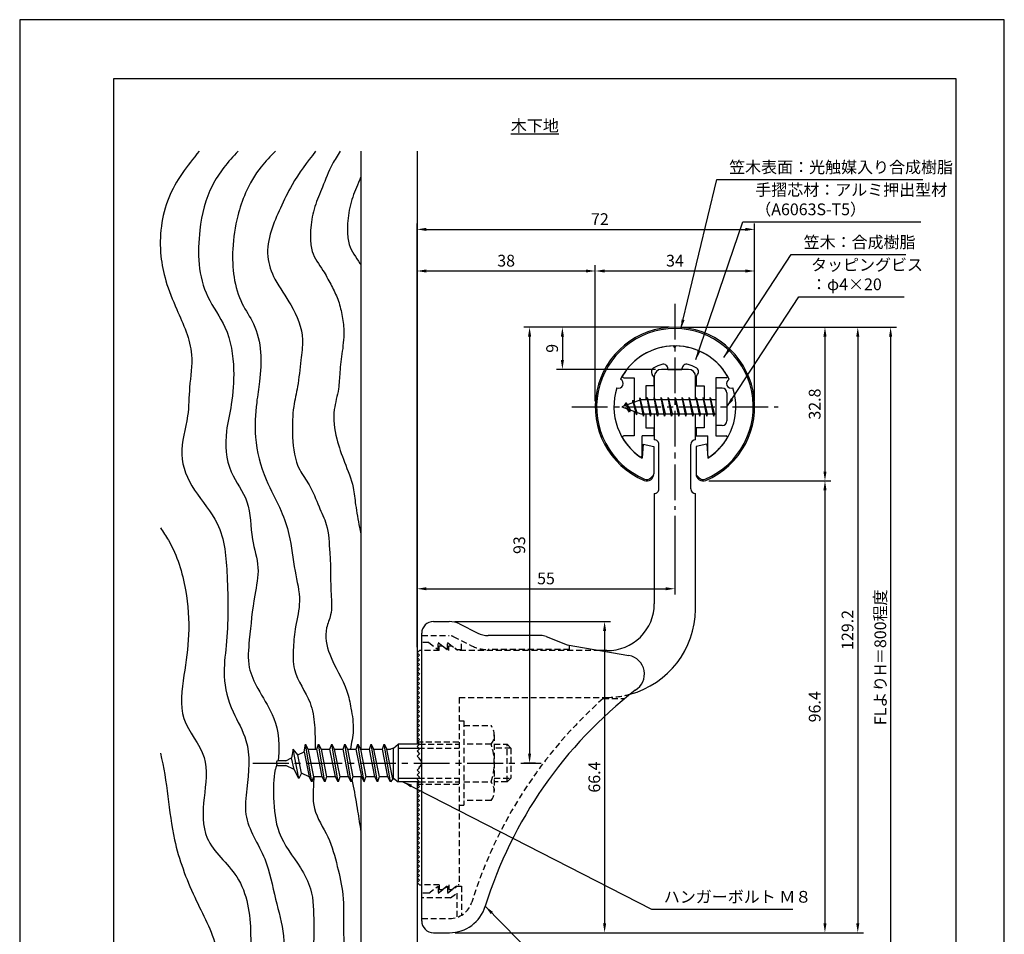
# Model space of a CAD drawing. Extents: x 0 to 210, y 0 to 297.
# Drawn here: x 0 to 210, y 102 to 297 of the extents above; entities that cross this region are included whole.
import ezdxf

# ---------------------------------------------------------------- set-up
doc = ezdxf.new("R2010")
doc.units = 0
doc.header["$LTSCALE"] = 0.4
for name, pattern in [('CENTER2', [28.575, 19.05, -3.175, 3.175, -3.175]), ('HIDDEN2', [4.7625, 3.175, -1.5875]), ('破線', [2.76, 1.04, -1.72])]:
    doc.linetypes.add(name, pattern=pattern)
doc.layers.get('DEFPOINTS').update_dxf_attribs({"linetype": 'CONTINUOUS'})
for name, color, linetype in [('BIS', 7, 'CONTINUOUS'), ('CENTER', 6, 'CENTER2'), ('COVER', 140, 'CONTINUOUS'), ('COVER_HIDDEN_', 140, 'HIDDEN2'), ('DIMS', 1, 'CONTINUOUS'), ('GENKYO', 3, 'CONTINUOUS'), ('HATCH', 9, 'CONTINUOUS'), ('HIDDEN', 9, 'HIDDEN2'), ('MODEL', 7, 'CONTINUOUS'), ('SHINZAI', 7, 'CONTINUOUS'), ('TEXT', 7, 'CONTINUOUS'), ('TITLE', 7, 'CONTINUOUS'), ('ZYUSHI', 7, 'CONTINUOUS'), ('ZYUSHI2', 9, 'CONTINUOUS')]:
    doc.layers.add(name, color=color, linetype=linetype)
doc.styles.add('DIMS', font='romans.shx', dxfattribs={"width": 0.75, "bigfont": 'bigfont.shx'})
doc.styles.get("Standard").update_dxf_attribs({"font": 'romans.shx', "bigfont": 'bigfont.shx'})
doc.dimstyles.new('DIMS', dxfattribs={"dimscale": 0, "dimtxt": 2.5, "dimasz": 2, "dimexe": 1.25, "dimexo": 1.25, "dimtad": 1, "dimtxsty": 'DIMS', "dimcen": 0, "dimclrt": 7, "dimazin": 3, "dimtfac": 1, "dimtmove": 0, "dimatfit": 3})
doc.dimstyles.new('DIMS2', dxfattribs={"dimscale": 2, "dimtxt": 2.5, "dimasz": 2, "dimexe": 1, "dimexo": 1, "dimtad": 1, "dimtxsty": 'DIMS', "dimcen": 0, "dimclrt": 7, "dimazin": 3, "dimtfac": 1, "dimtix": 1, "dimtmove": 0, "dimatfit": 3})

# ---------------------------------------------------------------- blocks, each defined once
blk = doc.blocks.new('*D25')
at = {"layer": 'DEFPOINTS', "color": 0}
for p in [(139.75, 192.37), (139.75, 175.56), (84.75, 161.87)]:
    blk.add_point(p, dxfattribs=at)
at = {"layer": 'DIMS', "color": 0}
for p, q in [((139.75, 191.12), (139.75, 174.31)), ((84.75, 163.12), (84.75, 176.81)), ((86.75, 175.56), (137.75, 175.56))]:
    blk.add_line(p, q, dxfattribs=at)
for points in [[(86.75, 175.89), (86.75, 175.23), (84.75, 175.56)], [(137.75, 175.89), (137.75, 175.23), (139.75, 175.56)]]:
    blk.add_solid(points, dxfattribs=at)
at = {"layer": 'DIMS', "color": 7, "insert": (112.25, 177.44), "char_height": 2.5, "attachment_point": 5, "style": 'DIMS'}
blk.add_mtext('55', dxfattribs=at)
blk = doc.blocks.new('*D26')
at = {"layer": 'DEFPOINTS', "color": 0}
for p in [(156.75, 252.25), (156.75, 214.37), (84.75, 161.87)]:
    blk.add_point(p, dxfattribs=at)
at = {"layer": 'DIMS', "color": 0}
for p, q in [((84.75, 163.12), (84.75, 253.5)), ((86.75, 252.25), (154.75, 252.25)), ((156.75, 215.62), (156.75, 253.5))]:
    blk.add_line(p, q, dxfattribs=at)
for points in [[(86.75, 252.58), (86.75, 251.91), (84.75, 252.25)], [(154.75, 252.58), (154.75, 251.91), (156.75, 252.25)]]:
    blk.add_solid(points, dxfattribs=at)
at = {"layer": 'DIMS', "color": 7, "insert": (123.75, 254.12), "char_height": 2.5, "attachment_point": 5, "style": 'DIMS'}
blk.add_mtext('72', dxfattribs=at)
blk = doc.blocks.new('*D27')
at = {"layer": 'DEFPOINTS', "color": 0}
for p in [(139.75, 231.37), (108.75, 138.37), (111.25, 138.37)]:
    blk.add_point(p, dxfattribs=at)
at = {"layer": 'DIMS', "color": 0}
for p, q in [((138.5, 231.37), (107.5, 231.37)), ((108.75, 229.37), (108.75, 140.37)), ((110, 138.37), (107.5, 138.37))]:
    blk.add_line(p, q, dxfattribs=at)
for points in [[(108.42, 229.37), (109.08, 229.37), (108.75, 231.37)], [(108.42, 140.37), (109.08, 140.37), (108.75, 138.37)]]:
    blk.add_solid(points, dxfattribs=at)
at = {"layer": 'DIMS', "color": 7, "insert": (106.88, 184.87), "char_height": 2.5, "attachment_point": 5, "rotation": 90, "style": 'DIMS'}
blk.add_mtext('93', dxfattribs=at)
blk = doc.blocks.new('*D28')
at = {"layer": 'DEFPOINTS', "color": 0}
for p in [(146.7, 231.37), (84.75, 92.5), (185.75, 92.5)]:
    blk.add_point(p, dxfattribs=at)
at = {"layer": 'DIMS', "color": 0}
for p, q in [((147.95, 231.37), (187, 231.37)), ((185.75, 229.37), (185.75, 92.5))]:
    blk.add_line(p, q, dxfattribs=at)
blk.add_solid([(185.42, 229.37), (186.08, 229.37), (185.75, 231.37)], dxfattribs=at)
at = {"layer": 'DIMS', "color": 7, "insert": (183.88, 160.93), "char_height": 2.5, "attachment_point": 5, "rotation": 90, "style": 'DIMS'}
blk.add_mtext('FLよりH＝800程度', dxfattribs=at)
blk = doc.blocks.new('_NONE')
blk = doc.blocks.new('*D29')
at = {"layer": 'DEFPOINTS', "color": 0}
for p in [(139.75, 231.37), (91.66, 102.17), (178.75, 102.17)]:
    blk.add_point(p, dxfattribs=at)
at = {"layer": 'DIMS', "color": 0}
for p, q in [((141, 231.37), (180, 231.37)), ((178.75, 229.37), (178.75, 104.17)), ((92.91, 102.17), (180, 102.17))]:
    blk.add_line(p, q, dxfattribs=at)
for points in [[(178.42, 229.37), (179.08, 229.37), (178.75, 231.37)], [(178.42, 104.17), (179.08, 104.17), (178.75, 102.17)]]:
    blk.add_solid(points, dxfattribs=at)
at = {"layer": 'DIMS', "color": 7, "insert": (176.88, 166.77), "char_height": 2.5, "attachment_point": 5, "rotation": 90, "style": 'DIMS'}
blk.add_mtext('129.2', dxfattribs=at)
blk = doc.blocks.new('*D30')
at = {"layer": 'DEFPOINTS', "color": 0}
for p in [(156.75, 243.37), (122.75, 214.37), (156.75, 214.37)]:
    blk.add_point(p, dxfattribs=at)
at = {"layer": 'DIMS', "color": 0}
for p, q in [((122.75, 215.62), (122.75, 244.62)), ((156.75, 215.62), (156.75, 244.62)), ((124.75, 243.37), (154.75, 243.37))]:
    blk.add_line(p, q, dxfattribs=at)
for points in [[(124.75, 243.7), (124.75, 243.04), (122.75, 243.37)], [(154.75, 243.7), (154.75, 243.04), (156.75, 243.37)]]:
    blk.add_solid(points, dxfattribs=at)
at = {"layer": 'DIMS', "color": 7, "insert": (139.75, 245.25), "char_height": 2.5, "attachment_point": 5, "style": 'DIMS'}
blk.add_mtext('34', dxfattribs=at)
blk = doc.blocks.new('*D31')
at = {"layer": 'DEFPOINTS', "color": 0}
for p in [(139.75, 231.37), (115.75, 222.37), (136.85, 222.37)]:
    blk.add_point(p, dxfattribs=at)
at = {"layer": 'DIMS', "color": 0}
for p, q in [((138.5, 231.37), (114.5, 231.37)), ((115.75, 229.37), (115.75, 224.37)), ((135.6, 222.37), (114.5, 222.37))]:
    blk.add_line(p, q, dxfattribs=at)
for points in [[(115.42, 229.37), (116.08, 229.37), (115.75, 231.37)], [(115.42, 224.37), (116.08, 224.37), (115.75, 222.37)]]:
    blk.add_solid(points, dxfattribs=at)
at = {"layer": 'DIMS', "color": 7, "insert": (113.88, 226.87), "char_height": 2.5, "attachment_point": 5, "rotation": 90, "style": 'DIMS'}
blk.add_mtext('9', dxfattribs=at)
blk = doc.blocks.new('*D32')
at = {"layer": 'DEFPOINTS', "color": 0}
for p in [(122.75, 243.37), (122.75, 214.37), (84.75, 161.87)]:
    blk.add_point(p, dxfattribs=at)
at = {"layer": 'DIMS', "color": 0}
for p, q in [((84.75, 163.12), (84.75, 244.62)), ((122.75, 215.62), (122.75, 244.62)), ((86.75, 243.37), (120.75, 243.37))]:
    blk.add_line(p, q, dxfattribs=at)
for points in [[(86.75, 243.7), (86.75, 243.04), (84.75, 243.37)], [(120.75, 243.7), (120.75, 243.04), (122.75, 243.37)]]:
    blk.add_solid(points, dxfattribs=at)
at = {"layer": 'DIMS', "color": 7, "insert": (103.75, 245.25), "char_height": 2.5, "attachment_point": 5, "style": 'DIMS'}
blk.add_mtext('38', dxfattribs=at)
blk = doc.blocks.new('*D33')
at = {"layer": 'DEFPOINTS', "color": 0}
for p in [(91.57, 168.57), (91.66, 102.17), (124.75, 102.17)]:
    blk.add_point(p, dxfattribs=at)
at = {"layer": 'DIMS', "color": 0}
for p, q in [((92.82, 168.57), (126, 168.57)), ((124.75, 166.57), (124.75, 104.17)), ((92.91, 102.17), (126, 102.17))]:
    blk.add_line(p, q, dxfattribs=at)
for points in [[(124.42, 166.57), (125.08, 166.57), (124.75, 168.57)], [(124.42, 104.17), (125.08, 104.17), (124.75, 102.17)]]:
    blk.add_solid(points, dxfattribs=at)
at = {"layer": 'DIMS', "color": 7, "insert": (122.88, 135.37), "char_height": 2.5, "attachment_point": 5, "rotation": 90, "style": 'DIMS'}
blk.add_mtext('66.4', dxfattribs=at)
blk = doc.blocks.new('*D34')
at = {"layer": 'DEFPOINTS', "color": 0}
for p in [(145.75, 198.58), (91.66, 102.17), (171.75, 102.17)]:
    blk.add_point(p, dxfattribs=at)
at = {"layer": 'DIMS', "color": 0}
for p, q in [((147, 198.58), (173, 198.58)), ((171.75, 196.58), (171.75, 104.17)), ((92.91, 102.17), (173, 102.17))]:
    blk.add_line(p, q, dxfattribs=at)
for points in [[(171.42, 196.58), (172.08, 196.58), (171.75, 198.58)], [(171.42, 104.17), (172.08, 104.17), (171.75, 102.17)]]:
    blk.add_solid(points, dxfattribs=at)
at = {"layer": 'DIMS', "color": 7, "insert": (169.88, 150.37), "char_height": 2.5, "attachment_point": 5, "rotation": 90, "style": 'DIMS'}
blk.add_mtext('96.4', dxfattribs=at)
blk = doc.blocks.new('*D35')
at = {"layer": 'DEFPOINTS', "color": 0}
for p in [(139.75, 231.37), (145.75, 198.58), (171.75, 198.58)]:
    blk.add_point(p, dxfattribs=at)
at = {"layer": 'DIMS', "color": 0}
for p, q in [((141, 231.37), (173, 231.37)), ((171.75, 229.37), (171.75, 200.58)), ((147, 198.58), (173, 198.58))]:
    blk.add_line(p, q, dxfattribs=at)
for points in [[(171.42, 229.37), (172.08, 229.37), (171.75, 231.37)], [(171.42, 200.58), (172.08, 200.58), (171.75, 198.58)]]:
    blk.add_solid(points, dxfattribs=at)
at = {"layer": 'DIMS', "color": 7, "insert": (169.88, 214.97), "char_height": 2.5, "attachment_point": 5, "rotation": 90, "style": 'DIMS'}
blk.add_mtext('32.8', dxfattribs=at)

msp = doc.modelspace()

# ---------------------------------------------------------------- linework, layer by layer
at = {"layer": 'BIS'}
for p, q in [((132.2744383, 216.3386572), (132.1604241, 215.7619017)), ((133.05, 212.3704926), (132.2744383, 216.3386572)), ((132.2744383, 216.3386572), (133.14375, 212.8704926)), ((133.8, 216.3704926), (133.70625, 215.8704926)), ((134.55, 212.3704926), (133.8, 216.3704926)), ((133.8, 216.3704926), (134.64375, 212.8704926)), ((133.8, 216.3704926), (133.9875, 215.8704926)), ((135.3, 216.3704926), (135.20625, 215.8704926)), ((136.05, 212.3704926), (135.3, 216.3704926)), ((135.3, 216.3704926), (135.4875, 215.8704926)), ((135.3, 216.3704926), (136.14375, 212.8704926)), ((136.8, 216.3704926), (136.70625, 215.8704926)), ((137.55, 212.3704926), (136.8, 216.3704926)), ((136.8, 216.3704926), (136.9875, 215.8704926)), ((136.8, 216.3704926), (137.64375, 212.8704926)), ((138.3, 216.3704926), (138.20625, 215.8704926)), ((138.3, 216.3704926), (138.4875, 215.8704926)), ((138.3, 216.3704926), (139.14375, 212.8704926)), ((139.05, 212.3704926), (138.3, 216.3704926)), ((139.8, 216.3704926), (139.70625, 215.8704926)), ((140.55, 212.3704926), (139.8, 216.3704926)), ((139.8, 216.3704926), (139.9875, 215.8704926)), ((139.8, 216.3704926), (140.64375, 212.8704926)), ((141.3, 216.3704926), (141.20625, 215.8704926)), ((142.05, 212.3704926), (141.3, 216.3704926)), ((141.3, 216.3704926), (141.4875, 215.8704926)), ((141.3, 216.3704926), (142.14375, 212.8704926)), ((142.8, 216.3704926), (142.70625, 215.8704926)), ((143.55, 212.3704926), (142.8, 216.3704926)), ((142.8, 216.3704926), (142.9875, 215.8704926)), ((142.8, 216.3704926), (143.64375, 212.8704926)), ((144.3, 216.3704926), (144.20625, 215.8704926)), ((145.05, 212.3704926), (144.3, 216.3704926)), ((144.3, 216.3704926), (144.4875, 215.8704926)), ((144.3, 216.3704926), (145.14375, 212.8704926)), ((145.8, 216.3704926), (145.70625, 215.8704926)), ((145.8, 216.3704926), (146.64375, 212.8704926)), ((146.55, 212.3704926), (145.8, 216.3704926)), ((145.8, 216.3704926), (145.9875, 215.8704926)), ((147.3, 216.3704926), (147.20625, 215.8704926)), ((148.05, 212.3704926), (147.3, 216.3704926)), ((147.3, 216.3704926), (147.4875, 215.8704926)), ((147.3, 216.3704926), (148.14375, 212.8704926)), ((148.45, 218.3704926), (148.45, 210.3704926)), ((149.85, 218.3704926), (148.45, 218.3704926)), ((150.85, 217.3704926), (150.85, 211.3704926)), ((132.45, 215.8704926), (128.45, 214.3704926)), ((128.45, 214.3704926), (132.45, 212.8704926)), ((129.3, 215.2232429), (128.875, 214.5298676)), ((129.3, 215.2232429), (129.6531747, 214.8216831)), ((130.05, 213.2364924), (129.3, 215.2232429)), ((129.3, 215.2232429), (130.1914945, 213.7174322)), ((130.8, 215.7857429), (130.6234127, 215.1855224)), ((131.55, 212.6739924), (130.8, 215.7857429)), ((130.8, 215.7857429), (131.0360743, 215.3402705)), ((130.8, 215.7857429), (131.6482769, 213.1711388)), ((132.3, 216.2078706), (132.4377144, 215.8704926)), ((148.45, 215.8704926), (132.45, 215.8704926)), ((130.05, 213.2364924), (129.5803429, 213.946614)), ((130.1914945, 213.7174322), (130.05, 213.2364924)), ((131.2670111, 213.3141135), (131.55, 212.6739924)), ((131.6482769, 213.1711388), (131.55, 212.6739924)), ((132.45, 212.8704926), (148.45, 212.8704926)), ((132.8625, 212.8704926), (133.05, 212.3704926)), ((133.14375, 212.8704926), (133.05, 212.3704926)), ((134.3625, 212.8704926), (134.55, 212.3704926)), ((134.64375, 212.8704926), (134.55, 212.3704926)), ((135.8625, 212.8704926), (136.05, 212.3704926)), ((136.14375, 212.8704926), (136.05, 212.3704926)), ((137.3625, 212.8704926), (137.55, 212.3704926)), ((137.64375, 212.8704926), (137.55, 212.3704926)), ((138.8625, 212.8704926), (139.05, 212.3704926)), ((139.14375, 212.8704926), (139.05, 212.3704926)), ((140.3625, 212.8704926), (140.55, 212.3704926)), ((140.64375, 212.8704926), (140.55, 212.3704926)), ((141.8625, 212.8704926), (142.05, 212.3704926)), ((142.14375, 212.8704926), (142.05, 212.3704926)), ((143.3625, 212.8704926), (143.55, 212.3704926)), ((143.64375, 212.8704926), (143.55, 212.3704926)), ((144.8625, 212.8704926), (145.05, 212.3704926)), ((145.14375, 212.8704926), (145.05, 212.3704926)), ((146.3625, 212.8704926), (146.55, 212.3704926)), ((146.64375, 212.8704926), (146.55, 212.3704926)), ((147.8625, 212.8704926), (148.05, 212.3704926)), ((148.14375, 212.8704926), (148.05, 212.3704926)), ((149.85, 210.3704926), (148.45, 210.3704926)), ((58.3144328, 141.3493061), (58.000033, 139.4830088)), ((59.5352177, 135.0455124), (58.3073563, 141.3553559)), ((59.307618, 140.1237255), (58.3144328, 141.3493061)), ((59.307618, 140.1237255), (60.6784386, 140.7954276)), ((60.6784386, 140.7954276), (60.9421076, 142.3704926)), ((60.6784386, 140.7954276), (61.7465408, 135.4221876)), ((62.2921076, 134.3704926), (60.9421076, 142.3704926)), ((60.9421076, 142.3704926), (61.5401391, 141.2176608)), ((61.5401391, 141.2176608), (61.75, 141.3204926)), ((61.5401391, 141.2176608), (62.6596076, 135.4204926)), ((61.75, 141.3204926), (63.3746076, 141.3204926)), ((63.3746076, 141.3204926), (63.7421076, 142.3704926)), ((64.5474201, 135.4204926), (63.3746076, 141.3204926)), ((65.0921076, 134.3704926), (63.7421076, 142.3704926)), ((63.7421076, 142.3704926), (64.2867951, 141.3204926)), ((64.2867951, 141.3204926), (65.4596076, 135.4204926)), ((64.2867951, 141.3204926), (66.1746076, 141.3204926)), ((66.1746076, 141.3204926), (66.5421076, 142.3704926)), ((67.3474201, 135.4204926), (66.1746076, 141.3204926)), ((67.8921076, 134.3704926), (66.5421076, 142.3704926)), ((66.5421076, 142.3704926), (67.0867951, 141.3204926)), ((67.0867951, 141.3204926), (68.2596076, 135.4204926)), ((67.0867951, 141.3204926), (68.9746076, 141.3204926)), ((68.9746076, 141.3204926), (69.3421076, 142.3704926)), ((70.1474201, 135.4204926), (68.9746076, 141.3204926)), ((70.6921076, 134.3704926), (69.3421076, 142.3704926)), ((69.3421076, 142.3704926), (69.8867951, 141.3204926)), ((69.8867951, 141.3204926), (71.0596076, 135.4204926)), ((69.8867951, 141.3204926), (71.7746076, 141.3204926)), ((71.7746076, 141.3204926), (72.1421076, 142.3704926)), ((72.9474201, 135.4204926), (71.7746076, 141.3204926)), ((73.4921076, 134.3704926), (72.1421076, 142.3704926)), ((72.1421076, 142.3704926), (72.6867951, 141.3204926)), ((72.6867951, 141.3204926), (73.8596076, 135.4204926)), ((72.6867951, 141.3204926), (74.5746076, 141.3204926)), ((74.5746076, 141.3204926), (74.9421076, 142.3704926)), ((75.7474201, 135.4204926), (74.5746076, 141.3204926)), ((76.2921076, 134.3704926), (74.9421076, 142.3704926)), ((74.9421076, 142.3704926), (75.4867951, 141.3204926)), ((75.4867951, 141.3204926), (77.3746076, 141.3204926)), ((75.4867951, 141.3204926), (76.6596076, 135.4204926)), ((77.3746076, 141.3204926), (77.7421076, 142.3704926)), ((78.5474201, 135.4204926), (77.3746076, 141.3204926)), ((79.0921076, 134.3704926), (77.7421076, 142.3704926)), ((77.7421076, 142.3704926), (78.2867951, 141.3204926)), ((79.5561583, 134.9347803), (78.2867951, 141.3204926)), ((78.2867951, 141.3204926), (79.0921076, 141.3204926)), ((79.75, 141.5704926), (79.0921076, 141.3204926)), ((79.75, 141.5704926), (80.75, 142.3704926)), ((79.75, 135.1704926), (79.75, 141.5704926)), ((85.25, 142.3704926), (80.75, 142.3704926)), ((80.75, 142.3704926), (80.75, 134.3704926)), ((80.75, 141.5704926), (85.05, 141.5704926)), ((56.75, 138.8704926), (55.05, 138.8704926)), ((56.75, 138.8704926), (58.000033, 139.4830088)), ((58.519559, 137.0034087), (58.000033, 139.4830088)), ((60.1363488, 136.2111817), (59.307618, 140.1237255)), ((54.75, 138.5704926), (54.75, 138.1704926)), ((55.05, 137.8704926), (56.75, 137.8704926)), ((58.519559, 137.0034087), (56.75, 137.8704926)), ((59.5352177, 135.0455124), (58.519559, 137.0034087)), ((60.1363488, 136.2111817), (59.5352177, 135.0455124)), ((61.7465408, 135.4221876), (60.1363488, 136.2111817)), ((62.2921076, 134.3704926), (61.7465408, 135.4221876)), ((62.6596076, 135.4204926), (62.2921076, 134.3704926)), ((64.5474201, 135.4204926), (62.6596076, 135.4204926)), ((65.0921076, 134.3704926), (64.5474201, 135.4204926)), ((65.4596076, 135.4204926), (65.0921076, 134.3704926)), ((67.3474201, 135.4204926), (65.4596076, 135.4204926)), ((67.8921076, 134.3704926), (67.3474201, 135.4204926)), ((68.2596076, 135.4204926), (67.8921076, 134.3704926)), ((70.1474201, 135.4204926), (68.2596076, 135.4204926)), ((70.6921076, 134.3704926), (70.1474201, 135.4204926)), ((71.0596076, 135.4204926), (70.6921076, 134.3704926)), ((72.9474201, 135.4204926), (71.0596076, 135.4204926)), ((73.4921076, 134.3704926), (72.9474201, 135.4204926)), ((73.4921076, 134.3704926), (73.8596076, 135.4204926)), ((75.7474201, 135.4204926), (73.8596076, 135.4204926)), ((76.2921076, 134.3704926), (75.7474201, 135.4204926)), ((76.6596076, 135.4204926), (76.2921076, 134.3704926)), ((78.5474201, 135.4204926), (76.6596076, 135.4204926)), ((79.0921076, 134.3704926), (78.5474201, 135.4204926)), ((79.75, 135.1704926), (79.0921076, 134.3704926)), ((79.75, 135.1704926), (80.75, 134.3704926)), ((80.75, 135.1704926), (85.05, 135.1704926)), ((85.25, 134.3704926), (80.75, 134.3704926))]:
    msp.add_line(p, q, dxfattribs=at)
for centre, radius, start, end in [((149.85, 217.3704926), 1, 0, 90), ((149.85, 211.3704926), 1, 270, 0), ((55.05, 138.5704926), 0.3, 90, 180), ((55.05, 138.1704926), 0.3, 180, 270)]:
    msp.add_arc(centre, radius, start, end, dxfattribs=at)
at = {"layer": 'CENTER'}
for p, q in [((139.75, 236.3704926), (139.75, 192.3704926)), ((117.75, 214.3704926), (161.75, 214.3704926)), ((49.75, 138.3704926), (111.2514067, 138.3704926))]:
    msp.add_line(p, q, dxfattribs=at)
at = {"layer": 'COVER'}
for p, q in [((88.25, 168.5704926), (91.5696601, 168.5704926)), ((93.8057281, 168.0426286), (97.6942719, 166.0983567)), ((85.75, 104.6204926), (85.75, 166.1204926)), ((111.1722528, 165.5704926), (99.9303399, 165.5704926)), ((112.2864248, 165.3559227), (116.75, 163.5704926)), ((116.75, 163.5704926), (129.9486177, 161.3090118)), ((88.25, 102.1704926), (91.6578132, 102.1704926))]:
    msp.add_line(p, q, dxfattribs=at)
for centre, radius, start, end in [((88.25, 166.0704926), 2.5, 90, 180), ((91.5696601, 163.5704926), 5, 63.434948823, 90), ((99.9303399, 170.5704926), 5, 243.434948823, 270), ((111.1722528, 162.5704926), 3, 68.198590514, 90), ((129.25, 157.3704926), 4, 300.631256505, 80.066539211), ((188.4773848, 80.1122641), 93.3781425, 127.766786244, 162.746944307), ((91.6578132, 110.1704926), 8, 270, 342.820190913), ((88.25, 104.6704926), 2.5, 180, 270)]:
    msp.add_arc(centre, radius, start, end, dxfattribs=at)
at = {"layer": 'COVER_HIDDEN_'}
for p, q in [((85.75, 165.5704926), (91.5696601, 165.5704926)), ((87.25, 164.0704926), (85.75, 164.0704926)), ((87.25, 164.0704926), (89.25, 162.5704926)), ((89.25, 162.5704926), (89.25, 164.0704926)), ((89.25, 164.0704926), (91.25, 162.5704926)), ((91.25, 162.5704926), (91.25, 164.0704926)), ((91.25, 164.0704926), (93.25, 162.5704926)), ((92.4640873, 165.359347), (96.3526311, 163.4150751)), ((94.25, 162.5704926), (94.25, 164.4663907)), ((93.25, 162.5704926), (94.25, 162.5704926)), ((117.25, 162.5704926), (99.9303399, 162.5704926)), ((117.25, 162.5704926), (117.25, 163.4829277)), ((124.4163791, 152.1204926), (129.0263901, 152.1204926)), ((87.25, 110.6204926), (89.25, 112.1204926)), ((89.25, 110.6204926), (91.25, 112.1204926)), ((89.25, 112.1204926), (89.25, 110.6204926)), ((91.25, 110.6204926), (93.25, 112.1204926)), ((91.25, 112.1204926), (91.25, 110.6204926)), ((93.25, 112.1204926), (94.25, 112.1204926)), ((94.25, 112.1204926), (94.25, 105.8949146)), ((87.25, 110.6204926), (85.75, 110.6204926)), ((91.9166667, 109.6204926), (85.75, 109.6204926)), ((91.9166667, 109.6204926), (93.25, 110.6204926)), ((93.25, 110.6204926), (93.25, 105.4307731)), ((85.75, 105.1704926), (91.6578132, 105.1704926))]:
    msp.add_line(p, q, dxfattribs=at)
at = {"layer": 'COVER_HIDDEN_', "linetype": '破線'}
msp.add_arc((91.5696601, 163.5704926), 2, 63.434948823, 90, dxfattribs=at)
at = {"layer": 'COVER_HIDDEN_'}
for centre, radius, start, end in [((99.9303399, 170.5704926), 8, 243.434948823, 270), ((188.4773848, 80.1122641), 96.3781425, 131.656525082, 162.746944307), ((91.6578132, 110.1704926), 5, 270, 342.820190913)]:
    msp.add_arc(centre, radius, start, end, dxfattribs=at)
at = {"layer": 'DEFPOINTS'}
msp.add_lwpolyline([(0, 0), (210, 0), (210, 297), (0, 297)], close=True, dxfattribs=at)
at = {"layer": 'GENKYO'}
for p, q in [((72.75, 268.9181421), (72.75, 141.3204926)), ((84.75, 268.9181421), (84.75, 142.3704926)), ((72.75, 135.4204926), (72.75, 92.5)), ((84.75, 134.3704926), (84.75, 92.5))]:
    msp.add_line(p, q, dxfattribs=at)
at = {"layer": 'HATCH'}
for points, knots in [([(38.2963681, 268.9181421), (35.6973543, 265.8343348), (30.7611437, 259.2919356), (29.4548777, 248.8793248), (31.1139038, 240.8632992), (33.8916109, 234.0803751), (37.4412675, 226.6462688), (36.0446836, 218.8097176), (36.1393992, 211.6999624), (33.4825073, 204.2798688), (37.0151495, 196.1430192), (43.5333532, 189.1785014), (44.4511378, 176.96533), (44.5301662, 166.2292256), (43.1431642, 156.4660022), (45.0415681, 149.5281485), (49.4506761, 142.3009464), (48.6938711, 134.507066), (47.5454449, 125.6951375), (52.8564074, 118.5384644), (54.2969706, 109.5842501), (56.9028278, 101.1929841), (56.1640327, 95.5203367), (55.6715735, 92.5)], [3.2389624293, 3.2389624293, 3.2389624293, 3.2389624293, 15.1378130379, 27.6812537386, 33.0524124999, 39.5869063852, 49.7803474274, 56.7452731075, 62.8692675552, 71.1821866033, 79.2460213797, 87.894753012, 99.2574822583, 114.1280137751, 120.6724175194, 128.4901622851, 135.1857883151, 145.5108442191, 150.9923540774, 161.2834941918, 170.2266996078, 178.2017882045, 187.2381803455, 187.2381803455, 187.2381803455, 187.2381803455]), ([(46.5815892, 268.9181421), (44.4413556, 266.6675424), (40.3492887, 261.7827063), (37.6896273, 250.7400664), (38.1630552, 239.5068364), (44.6915281, 231.1070163), (45.9070258, 222.8614274), (45.3935956, 215.3810012), (43.6477859, 208.3027302), (44.1122899, 200.6569675), (49.5076692, 194.149443), (49.0521164, 186.6617309), (51.3814224, 180.1962521), (49.7679458, 172.9403588), (49.1067725, 165.9620641), (48.4207427, 159.0022744), (50.9655202, 153.750866), (54.2889685, 148.5799712), (55.5891463, 143.8257038), (55.1085999, 138.8704926)], [3.8046039957, 3.8046039957, 3.8046039957, 3.8046039957, 12.9677652369, 22.8771936558, 37.2023580984, 44.6976189051, 53.9783949226, 61.3600616182, 67.138843493, 75.9001962736, 83.0881678886, 91.2072693667, 97.3457415018, 103.2420676546, 112.899214956, 118.7573819073, 123.6374341255, 129.9295826275, 137.4664854185, 137.4664854185, 137.4664854185, 137.4664854185]), ([(54.5376606, 268.9181421), (53.4636169, 267.8603974), (50.9246227, 265.2150313), (48.1672485, 260.5132093), (46.1724999, 254.5363634), (44.9761222, 246.5846237), (45.8884492, 238.2030604), (50.3455563, 231.8799171), (51.6934999, 226.0684737), (51.2766, 220.3652313), (50.3425873, 214.3701835), (49.9240317, 207.2540736), (51.9909939, 199.2882031), (55.6434811, 192.9131455), (57.8868475, 186.3281142), (58.399745, 179.7902957), (60.2099127, 173.2242047), (58.7627833, 167.8158579), (58.3105369, 162.9917281), (58.1560014, 157.1382759), (62.0897601, 152.3324969), (63.0001031, 146.427129), (63.0110622, 143.1532951), (62.9927054, 141.3204926)], [1.8617399773, 1.8617399773, 1.8617399773, 1.8617399773, 6.3730134142, 12.8581335512, 17.9935272685, 25.1849038815, 37.0156059462, 41.8973324678, 48.1357549499, 54.422286837, 58.965249053, 66.3604337334, 75.6460895742, 83.1223682685, 88.3700635471, 96.3327573793, 102.803247046, 108.3184065745, 112.7295639382, 117.4766654736, 125.3251833078, 130.160315148, 135.1346208239, 135.1346208239, 135.1346208239, 135.1346208239]), ([(63.1227196, 268.9181421), (61.2970902, 266.6153149), (58.4221587, 262.8039368), (55.6234956, 256.8646178), (53.3997418, 251.9258504), (52.4291135, 246.5567348), (54.4194077, 241.0422135), (58.3218459, 235.9585227), (60.7898405, 229.8511532), (59.8388792, 223.8922122), (59.4870977, 219.12492), (58.398425, 214.9688317), (58.1538747, 211.3292437), (58.1332283, 206.792289), (58.8077241, 201.721045), (62.184352, 197.4665373), (63.6084519, 193.3609512), (65.9067482, 188.7474284), (66.0409184, 184.0667503), (66.3593177, 180.0510639), (66.2925739, 177.0902581), (66.4052989, 173.876955), (66.7494702, 170.417755), (64.8483652, 166.4013822), (66.0429473, 160.3663641), (69.6612103, 155.4142805), (70.7255148, 149.7418961), (71.4310064, 145.5607256), (70.7454177, 142.6621394), (70.5381176, 141.3204926)], [2.0837228917, 2.0837228917, 2.0837228917, 2.0837228917, 10.8615276506, 16.3800135724, 21.7047895857, 27.1562057523, 32.2107918884, 38.7012691404, 46.5401724187, 50.9024312494, 56.5869803162, 60.8967357865, 63.7268283889, 67.4872458504, 74.6050387135, 78.3547837731, 83.5096037896, 87.5686797161, 93.666565515, 97.249995541, 99.6984198355, 102.5250996152, 106.9521043019, 109.8116203739, 115.5001856681, 124.1785462213, 127.9477754252, 132.679789692, 136.7447750586, 136.7447750586, 136.7447750586, 136.7447750586]), ([(68.373059, 268.9181421), (67.7621243, 268.0120756), (66.2327813, 265.5989236), (64.7068621, 261.5194191), (62.8075888, 257.1364446), (62.0607849, 253.4024851), (61.9983301, 250.1835093), (62.214359, 246.8510171), (64.5747394, 243.8930182), (66.2836614, 240.6192735), (67.8402346, 237.7057138), (68.6989224, 234.4909779), (69.3019091, 230.6239247), (68.8594678, 226.3393644), (68.220161, 222.0888275), (68.128882, 217.879002), (66.6350716, 213.2675045), (67.3483469, 207.8030826), (69.3028703, 202.4265534), (71.19259, 197.8667396), (71.634071, 193.0838359), (72.242682, 189.8020601), (72.6533461, 187.732045), (72.75, 187.2664908)], [1.8465147619, 1.8465147619, 1.8465147619, 1.8465147619, 5.1173780834, 10.4196348514, 14.8414680062, 19.4494436041, 21.6896266117, 24.5403845231, 29.2116558808, 32.5890902581, 35.6923600864, 39.0680642741, 42.5184947426, 47.376536312, 51.8866733683, 55.4348479102, 59.9423238895, 66.2256035994, 71.4438278086, 77.1829678961, 80.8750632249, 85.777445292, 87.2034728576, 87.2034728576, 87.2034728576, 87.2034728576]), ([(72.75, 263.4822643), (72.6516618, 263.2366342), (72.0029702, 261.6195916), (70.7014402, 258.6160362), (69.9546363, 254.8820767), (69.8921815, 251.663101), (70.1082104, 248.3306087), (71.8075468, 246.2010218), (72.6931449, 244.7763486), (72.75, 244.6834231)], [9.6279963738, 9.6279963738, 9.6279963738, 9.6279963738, 10.4196348514, 14.8414680062, 19.4494436041, 21.6896266117, 24.5403845231, 29.2116558808, 29.5366057417, 29.5366057417, 29.5366057417, 29.5366057417]), ([(30, 188.5615808), (30.5949556, 187.6879149), (33.2998711, 183.6895953), (35.6470922, 175.8912993), (36.372375, 165.9840628), (35.014607, 157.0284575), (33.5702256, 147.4466355), (40.7001614, 140.1319996), (39.1359069, 131.0109624), (38.7602229, 121.2266243), (48.1028691, 114.2207745), (49.6217204, 102.8387091), (49.0984024, 95.5974624), (48.9801599, 92.5)], [85.9063045119, 85.9063045119, 85.9063045119, 85.9063045119, 89.051597766, 100.248765064, 109.8675204583, 118.5279013551, 127.7929539551, 137.117585974, 145.7208472946, 154.3495417746, 164.7411456101, 177.3414824503, 186.6929265564, 186.6929265564, 186.6929265564, 186.6929265564]), ([(30, 140.4919534), (31.5451978, 134.441306), (31.77646, 123.6508161), (36.853936, 109.9971703), (42.1030457, 100.6514396), (42.6893088, 94.6577457), (42.7099985, 92.5)], [39.8170070381, 39.8170070381, 39.8170070381, 39.8170070381, 58.5406565063, 71.5179542097, 83.3801204104, 89.8663190489, 89.8663190489, 89.8663190489, 89.8663190489]), ([(54.8226163, 137.9747973), (54.5019091, 136.9699668), (54.0949438, 134.9984083), (54.0831573, 130.4801439), (54.7277099, 122.8468068), (59.363345, 117.2243817), (62.743882, 110.8969164), (62.6737755, 103.8387849), (62.7581811, 97.5146062), (62.3180138, 93.6502482), (62.1658281, 92.5)], [141.9183773477, 141.9183773477, 141.9183773477, 141.9183773477, 141.9346562846, 147.9694980865, 155.4267302664, 164.2111921395, 169.2272200372, 176.6221638342, 184.8253083699, 188.3033471674, 188.3033471674, 188.3033471674, 188.3033471674]), ([(62.782829, 135.4204926), (62.7745467, 135.2934232), (62.6201822, 133.0068584), (62.1090312, 128.3491676), (66.1112689, 122.7469255), (67.7108534, 116.4623429), (69.288519, 109.9810484), (68.8718983, 103.6653272), (69.3867352, 97.7176864), (68.8116528, 94.1894979), (68.4910028, 92.5)], [141.2253492572, 141.2253492572, 141.2253492572, 141.2253492572, 141.6025696787, 148.0042518183, 154.6855577027, 161.2830729244, 167.4432559399, 174.5560049881, 180.1281444876, 185.2615321838, 185.2615321838, 185.2615321838, 185.2615321838]), ([(70.8592595, 134.8480696), (70.9470432, 134.3878511), (71.3975241, 132.1279311), (72.0269268, 128.4431903), (72.5302117, 125.1939538), (72.75, 123.7357431)], [143.2617166558, 143.2617166558, 143.2617166558, 143.2617166558, 144.6530747295, 150.1028169822, 154.5271005819, 154.5271005819, 154.5271005819, 154.5271005819])]:
    msp.add_open_spline(points, degree=3, knots=knots, dxfattribs=at)
at = {"layer": 'HIDDEN'}
for p, q in [((89.5, 162.3704926), (85.75, 162.3704926)), ((89.5, 162.3704926), (89.5, 163.3704926)), ((89.5, 163.3704926), (90.1666667, 163.3704926)), ((90.1666667, 163.3704926), (91.5, 162.3704926)), ((91.5, 162.3704926), (91.5, 163.3704926)), ((91.5, 163.3704926), (92.1666667, 163.3704926)), ((123.7535267, 162.3704926), (93.5, 162.3704926)), ((93.75, 152.3704926), (125.25, 152.3704926)), ((93.75, 152.3704926), (93.75, 112.3704926)), ((93.75, 147.3659853), (94.75, 147.3659853)), ((94.75, 147.3659853), (94.75, 129.3659853)), ((94.75, 146.3659853), (100.5299763, 146.3659853)), ((84.75, 142.8704926), (93.75, 142.8704926)), ((101.2162678, 144.3659853), (101.2162678, 132.3659853)), ((85.05, 141.5704926), (93.75, 141.5704926)), ((85.25, 142.3704926), (93.75, 142.3704926)), ((100.5299763, 142.3659853), (94.75, 142.3659853)), ((101.2162678, 142.3659853), (103.95, 142.3659853)), ((104.75, 141.5659853), (101.2162678, 141.5659853)), ((103.95, 134.3659853), (103.95, 142.3659853)), ((103.95, 142.3659853), (104.75, 141.5659853)), ((104.75, 141.5659853), (104.75, 135.1659853)), ((85.05, 135.1704926), (93.75, 135.1704926)), ((101.2162678, 135.1659853), (104.75, 135.1659853)), ((104.75, 135.1659853), (103.95, 134.3659853)), ((84.75, 133.8704926), (93.75, 133.8704926)), ((85.25, 134.3704926), (93.75, 134.3704926)), ((94.75, 134.3659853), (100.5299763, 134.3659853)), ((103.95, 134.3659853), (101.2162678, 134.3659853)), ((100.5299763, 130.3659853), (94.75, 130.3659853)), ((93.75, 129.3659853), (94.75, 129.3659853)), ((89.5, 112.3704926), (85.75, 112.3704926)), ((89.5, 112.3704926), (89.5, 111.3704926)), ((89.5, 111.3704926), (90.1666667, 111.3704926)), ((90.1666667, 111.3704926), (91.5, 112.3704926)), ((91.5, 112.3704926), (91.5, 111.3704926)), ((91.5, 111.3704926), (92.1666667, 111.3704926)), ((92.1666667, 111.3704926), (93.5, 112.3704926)), ((93.75, 112.3704926), (93.5, 112.3704926))]:
    msp.add_line(p, q, dxfattribs=at)
at = {"layer": 'HIDDEN', "linetype": '破線'}
msp.add_line((92.1666667, 163.3704926), (93.5, 162.3704926), dxfattribs=at)
at = {"layer": 'HIDDEN'}
for centre, radius, start, end in [((125.15105, 171.370235), 19, 270.298391888, 285.292589072), ((97.9589085, 144.3659853), 3.2573593, 322.121120508, 37.878879492), ((89.2162678, 138.3659853), 12, 340.528779366, 19.471220634), ((97.9589085, 132.3659853), 3.2573593, 322.121120508, 37.878879492)]:
    msp.add_arc(centre, radius, start, end, dxfattribs=at)
at = {"layer": 'MODEL'}
for p, q in [((135.35, 220.8704926), (135.35, 215.8704926)), ((142.65, 222.3704926), (136.85, 222.3704926)), ((144.15, 215.8704926), (144.15, 220.8704926)), ((135.35, 212.8704926), (135.35, 207.3704926)), ((144.15, 207.3704926), (144.15, 212.8704926)), ((136.3501219, 196.8752596), (136.3501219, 206.3704926)), ((143.1501219, 196.8752596), (143.1501219, 206.3704926)), ((135.35, 195.8752596), (135.35, 172.3704926)), ((144.15, 171.1704926), (144.15, 195.8752596)), ((85.25, 162.3704926), (84.75, 161.8704926)), ((84.75, 161.8704926), (85.25, 161.3704926)), ((85.75, 162.3704926), (85.25, 162.3704926)), ((125.25, 162.3704926), (123.7535267, 162.3704926)), ((85.25, 161.3704926), (84.75, 160.8704926)), ((84.75, 160.8704926), (85.25, 160.3704926)), ((85.25, 160.3704926), (84.75, 159.8704926)), ((84.75, 159.8704926), (85.25, 159.3704926)), ((85.25, 159.3704926), (84.75, 158.8704926)), ((84.75, 158.8704926), (85.25, 158.3704926)), ((85.25, 158.3704926), (84.75, 157.8704926)), ((84.75, 157.8704926), (85.25, 157.3704926)), ((85.25, 157.3704926), (84.75, 156.8704926)), ((84.75, 156.8704926), (85.25, 156.3704926)), ((85.25, 156.3704926), (84.75, 155.8704926)), ((84.75, 155.8704926), (85.25, 155.3704926)), ((85.25, 155.3704926), (84.75, 154.8704926)), ((84.75, 154.8704926), (85.25, 154.3704926)), ((85.25, 154.3704926), (84.75, 153.8704926)), ((84.75, 153.8704926), (85.25, 153.3704926)), ((85.25, 153.3704926), (84.75, 152.8704926)), ((84.75, 152.8704926), (85.25, 152.3704926)), ((85.25, 152.3704926), (84.75, 151.8704926)), ((84.75, 151.8704926), (85.25, 151.3704926)), ((85.25, 151.3704926), (84.75, 150.8704926)), ((84.75, 150.8704926), (85.25, 150.3704926)), ((85.25, 150.3704926), (84.75, 149.8704926)), ((84.75, 149.8704926), (85.25, 149.3704926)), ((85.25, 149.3704926), (84.75, 148.8704926)), ((84.75, 148.8704926), (85.25, 148.3704926)), ((85.25, 148.3704926), (84.75, 147.8704926)), ((84.75, 147.8704926), (85.25, 147.3704926)), ((85.25, 147.3704926), (84.75, 146.8704926)), ((84.75, 146.8704926), (85.25, 146.3704926)), ((85.25, 146.3704926), (84.75, 145.8704926)), ((84.75, 145.8704926), (85.25, 145.3704926)), ((85.25, 145.3704926), (84.75, 144.8704926)), ((84.75, 144.8704926), (85.25, 144.3704926)), ((85.25, 144.3704926), (84.75, 143.8704926)), ((84.75, 143.8704926), (85.25, 143.3704926)), ((85.25, 143.3704926), (84.75, 142.8704926)), ((84.75, 142.8704926), (85.25, 142.3704926)), ((85.25, 142.3704926), (84.75, 141.8704926)), ((84.75, 141.8704926), (85.25, 141.3704926)), ((85.25, 141.3704926), (84.75, 140.8704926)), ((84.75, 140.8704926), (85.25, 140.3704926)), ((85.25, 140.3704926), (84.75, 139.8704926)), ((84.75, 139.8704926), (85.25, 139.3704926)), ((85.25, 139.3704926), (85.1614378, 139.2819305)), ((85.25, 137.3704926), (84.75, 136.8704926)), ((84.75, 136.8704926), (85.25, 136.3704926)), ((85.1614378, 137.4590548), (85.25, 137.3704926)), ((85.25, 136.3704926), (84.75, 135.8704926)), ((84.75, 135.8704926), (85.25, 135.3704926)), ((85.25, 135.3704926), (84.75, 134.8704926)), ((84.75, 134.8704926), (85.25, 134.3704926)), ((85.25, 134.3704926), (84.75, 133.8704926)), ((84.75, 133.8704926), (85.25, 133.3704926)), ((85.25, 133.3704926), (84.75, 132.8704926)), ((84.75, 132.8704926), (85.25, 132.3704926)), ((85.25, 132.3704926), (84.75, 131.8704926)), ((84.75, 131.8704926), (85.25, 131.3704926)), ((85.25, 131.3704926), (84.75, 130.8704926)), ((84.75, 130.8704926), (85.25, 130.3704926)), ((85.25, 130.3704926), (84.75, 129.8704926)), ((84.75, 129.8704926), (85.25, 129.3704926)), ((85.25, 129.3704926), (84.75, 128.8704926)), ((84.75, 128.8704926), (85.25, 128.3704926)), ((85.25, 128.3704926), (84.75, 127.8704926)), ((84.75, 127.8704926), (85.25, 127.3704926)), ((85.25, 127.3704926), (84.75, 126.8704926)), ((84.75, 126.8704926), (85.25, 126.3704926)), ((85.25, 126.3704926), (84.75, 125.8704926)), ((84.75, 125.8704926), (85.25, 125.3704926)), ((85.25, 125.3704926), (84.75, 124.8704926)), ((84.75, 124.8704926), (85.25, 124.3704926)), ((85.25, 124.3704926), (84.75, 123.8704926)), ((84.75, 123.8704926), (85.25, 123.3704926)), ((85.25, 123.3704926), (84.75, 122.8704926)), ((84.75, 122.8704926), (85.25, 122.3704926)), ((85.25, 122.3704926), (84.75, 121.8704926)), ((84.75, 121.8704926), (85.25, 121.3704926)), ((85.25, 121.3704926), (84.75, 120.8704926)), ((84.75, 120.8704926), (85.25, 120.3704926)), ((85.25, 120.3704926), (84.75, 119.8704926)), ((84.75, 119.8704926), (85.25, 119.3704926)), ((85.25, 119.3704926), (84.75, 118.8704926)), ((84.75, 118.8704926), (85.25, 118.3704926)), ((85.25, 118.3704926), (84.75, 117.8704926)), ((84.75, 117.8704926), (85.25, 117.3704926)), ((85.25, 117.3704926), (84.75, 116.8704926)), ((84.75, 116.8704926), (85.25, 116.3704926)), ((85.25, 116.3704926), (84.75, 115.8704926)), ((84.75, 115.8704926), (85.25, 115.3704926)), ((85.25, 115.3704926), (84.75, 114.8704926)), ((84.75, 114.8704926), (85.25, 114.3704926)), ((85.25, 114.3704926), (84.75, 113.8704926)), ((84.75, 113.8704926), (85.25, 113.3704926)), ((85.25, 113.3704926), (84.75, 112.8704926)), ((84.75, 112.8704926), (85.25, 112.3704926)), ((85.25, 112.3704926), (85.75, 112.3704926))]:
    msp.add_line(p, q, dxfattribs=at)
for centre, radius, start, end in [((136.85, 220.8704926), 1.5, 90, 180), ((142.65, 220.8704926), 1.5, 0, 90), ((135.3501219, 206.3704926), 1, 0, 90.006982408), ((144.1501219, 206.3704926), 1, 90, 180), ((135.3501219, 196.8752596), 1, 269.993017592, 0), ((144.1501219, 196.8752596), 1, 180, 270), ((125.35, 172.3699926), 10, 269.427032584, 0.002864861), ((125.15105, 171.370235), 19, 285.292589072, 359.397652435), ((84.75, 138.3704926), 1, 294.295188945, 65.704811055)]:
    msp.add_arc(centre, radius, start, end, dxfattribs=at)
at = {"layer": 'SHINZAI'}
for p, q in [((139.75, 227.0704926), (139.4533843, 227.3671083)), ((139.75, 227.0704926), (140.0466157, 227.3671083)), ((128.84, 220.571408), (131.05, 220.571408)), ((131.05, 220.571408), (131.05, 215.3454926)), ((135.25, 220.7971587), (134.9084576, 221.2849317)), ((135.25, 220.7971587), (135.25, 218.8704926)), ((138.25, 222.3704926), (138.25, 222.494531)), ((138.25, 222.3704926), (141.25, 222.3704926)), ((141.25, 222.3704926), (141.25, 222.494531)), ((144.25, 220.7971587), (144.5915424, 221.2849317)), ((144.25, 220.7971587), (144.25, 218.8704926)), ((148.45, 220.571408), (148.45, 214.6704926)), ((150.66, 220.571408), (148.45, 220.571408)), ((133.55, 218.8704926), (133.55, 215.8704926)), ((135.25, 218.8704926), (133.55, 218.8704926)), ((144.25, 218.8704926), (145.95, 218.8704926)), ((145.95, 218.8704926), (145.95, 215.8704926)), ((131.05, 213.3954926), (131.05, 208.1704926)), ((133.55, 212.8704926), (133.55, 209.8704926)), ((145.95, 212.8704926), (145.95, 209.8704926)), ((148.45, 214.0704926), (148.45, 208.1704926)), ((131.05, 208.1704926), (128.8407177, 208.1704926)), ((135.25, 208.1704926), (132.75, 208.1704926)), ((132.75, 203.9829845), (132.75, 208.1704926)), ((133.55, 209.8704926), (135.25, 209.8704926)), ((135.25, 209.8704926), (135.25, 208.1704926)), ((144.25, 209.8704926), (144.25, 208.1704926)), ((145.95, 209.8704926), (144.25, 209.8704926)), ((144.25, 208.1704926), (146.75, 208.1704926)), ((146.75, 203.9829845), (146.75, 208.1704926)), ((148.45, 208.1704926), (150.6592823, 208.1704926))]:
    msp.add_line(p, q, dxfattribs=at)
for centre, radius, start, end in [((139.75, 214.3704926), 13, 91.30740781, 149.210656574), ((139.75, 214.3704926), 13, 30.789343426, 88.69259219), ((135.7276097, 221.8585081), 1, 118.243672969, 215), ((139.75, 214.3704926), 9.5, 107.104635177, 118.243672969), ((137.25, 222.494531), 1, 0, 107.104635177), ((142.25, 222.494531), 1, 72.895364823, 180), ((139.75, 214.3704926), 9.5, 61.756327031, 72.895364823), ((143.7723903, 221.8585081), 1, 325, 61.756327031), ((128.84, 220.871408), 0.3, 149.210656575, 270), ((150.66, 220.871408), 0.3, 270, 30.789343425), ((128.8407177, 207.8697749), 0.3007177, 90, 210.790235005), ((150.6592823, 207.8697749), 0.3007177, 329.209764995, 90), ((139.75, 214.3704926), 13, 210.790235004, 234.892509778), ((139.75, 214.3704926), 13, 305.107490223, 329.209764996), ((132.4475081, 203.9829845), 0.3024919, 234.892509777, 0), ((147.0524919, 203.9829845), 0.3024919, 180, 305.107490223)]:
    msp.add_arc(centre, radius, start, end, dxfattribs=at)
at = {"layer": 'TITLE'}
msp.add_lwpolyline([(20, 12.625), (199.75, 12.625), (199.75, 284.375), (20, 284.375)], close=True, dxfattribs=at)
at = {"layer": 'ZYUSHI'}
for p, q in [((132.95, 206.4160415), (132.75, 203.4160415)), ((132.95, 206.4160415), (135.25, 205.9160415)), ((135.25, 205.9160415), (135.25, 200.0788867)), ((146.55, 206.4160415), (144.25, 205.9160415)), ((144.25, 205.9160415), (144.25, 200.0788867)), ((146.55, 206.4160415), (146.75, 203.4160415))]:
    msp.add_line(p, q, dxfattribs=at)
for centre, radius, start, end in [((139.75, 214.3704926), 17, 292.773972401, 247.226027599), ((139.75, 214.3704926), 13, 26.908455008, 153.091544992), ((139.75, 214.3704926), 13, 161.908455008, 237.421029607), ((127.7395661, 219.3453773), 1, 249.704227504, 65.295772496), ((139.75, 214.3704926), 13, 302.578970393, 18.091544992), ((151.7604339, 219.3453773), 1, 114.704227504, 290.295772496), ((133.75, 200.0788867), 1.5, 247.226027599, 0), ((145.75, 200.0788867), 1.5, 180, 292.773972401)]:
    msp.add_arc(centre, radius, start, end, dxfattribs=at)
at = {"layer": 'ZYUSHI2'}
for p, q in [((134.5985281, 199.2303586), (135.2349242, 199.8667547)), ((144.9014719, 199.2303586), (144.2650758, 199.8667547))]:
    msp.add_line(p, q, dxfattribs=at)
for centre, radius, start, end in [((139.75, 214.3704926), 16.7, 292.773972401, 247.226027599), ((133.75, 200.0788867), 1.2, 247.226027599, 315), ((145.75, 200.0788867), 1.2, 225, 292.773972401)]:
    msp.add_arc(centre, radius, start, end, dxfattribs=at)

# ---------------------------------------------------------------- texts
at = {"layer": 'DIMS', "color": 7, "char_height": 2.5, "attachment_point": 7}
for s, insert in [('笠木表面：光触媒入り合成樹脂', (151.3106805, 263.4954926)), ('手摺芯材：アルミ押出型材\\P\u3000\u3000\u3000（A6063S-T5）', (156.8880308, 254.4954926)), ('\u3000\\P 笠木：合成樹脂', (167.1974319, 247.4954926)), ('タッピングビス\\P\u3000：φ4×20', (168.7747821, 238.4954926)), ('ハンガーボルト Ｍ８', (137.3756351, 107.7909853))]:
    msp.add_mtext(s, dxfattribs=dict(at, insert=insert))
at = {"layer": 'TEXT', "insert": (109.875, 274.375), "char_height": 2.5, "width": 10.5569, "attachment_point": 5}
msp.add_mtext('{\\L木下地}', dxfattribs=at)

# ---------------------------------------------------------------- dimensions: what is measured, and where the dimension line sits
at = {"layer": 'DIMS'}
dim = msp.add_linear_dim(base=(156.75, 252.2454926), p1=(84.75, 161.8704926), p2=(156.75, 214.3704926), dimstyle='DIMS', override={"dimscale": 1, "dimdec": 6}, dxfattribs=at)
dim.commit()
dim.dimension.update_dxf_attribs({"geometry": '*D26', "text_midpoint": (123.75, 252.2454926), "dimtype": 160})
for base, p1, p2, picture, middle in [((122.75, 243.3704926), (84.75, 161.8704926), (122.75, 214.3704926), '*D32', (103.75, 245.2454926)), ((156.75, 243.3704926), (122.75, 214.3704926), (156.75, 214.3704926), '*D30', (139.75, 245.2454926)), ((139.75, 175.5614779), (84.75, 161.8704926), (139.75, 192.3704926), '*D25', (112.25, 177.4364779))]:
    dim = msp.add_linear_dim(base=base, p1=p1, p2=p2, dimstyle='DIMS', override={"dimscale": 1, "dimdec": 6}, dxfattribs=at)
    dim.commit()
    dim.dimension.update_dxf_attribs({"geometry": picture, "text_midpoint": middle})
dim = msp.add_linear_dim(base=(185.75, 92.4954926), p1=(146.7013596, 231.3703535), p2=(84.75, 92.4954926), angle=90, text='FLよりH＝800程度', dimstyle='DIMS', override={"dimscale": 1, "dimblk2": 'NONE', "dimsah": 1, "dimse2": 1}, dxfattribs=at)
dim.commit()
dim.dimension.update_dxf_attribs({"geometry": '*D28', "text_midpoint": (183.875, 160.932923)})
for base, p1, p2, override, picture, middle in [((178.75, 102.1704926), (139.75, 231.3704926), (91.6578132, 102.1704926), {"dimscale": 1, "dimdec": 6}, '*D29', (176.875, 166.7704926)), ((108.75, 138.3704926), (139.75, 231.3704926), (111.2507716, 138.3704926), {"dimscale": 1, "dimdec": 6}, '*D27', (106.875, 184.8704926)), ((115.75, 222.3704926), (139.75, 231.3704926), (136.85, 222.3704926), {"dimscale": 1, "dimdec": 6}, '*D31', (113.875, 226.8704926)), ((171.7500232, 198.5788867), (139.75, 231.3704926), (145.75, 198.5788867), {"dimscale": 1, "dimdec": 1}, '*D35', (169.8750232, 214.9746897)), ((171.7500232, 102.1704926), (145.75, 198.5788867), (91.6578132, 102.1704926), {"dimscale": 1, "dimdec": 1}, '*D34', (169.8750232, 150.3746897)), ((124.75, 102.1704926), (91.5696601, 168.5704926), (91.6578132, 102.1704926), {"dimscale": 1, "dimdec": 6}, '*D33', (122.875, 135.3704926))]:
    dim = msp.add_linear_dim(base=base, p1=p1, p2=p2, angle=90, dimstyle='DIMS', override=override, dxfattribs=at)
    dim.commit()
    dim.dimension.update_dxf_attribs({"geometry": picture, "text_midpoint": middle})

# ---------------------------------------------------------------- leaders
at = {"layer": 'DIMS', "annotation_type": 0, "has_hookline": 1, "hookline_direction": 0}
for points, dimstyle, override, text_width in [([(141.0213392, 231.0159713), (148.6856805, 262.8704926), (150.6856805, 262.8704926)], 'DIMS2', {"dimscale": 1, "dimasz": 2}, 41.3333333), ([(144.2433116, 224.4547068), (154.2630308, 253.8704926), (156.2630308, 253.8704926)], 'DIMS2', {"dimscale": 1, "dimasz": 2}, 35.3333333), ([(150.2097784, 224.9401908), (164.5724319, 246.8704926), (166.5724319, 246.8704926)], 'DIMS2', {"dimscale": 1, "dimasz": 2}, 21.8333333), ([(150.85, 214.3704926), (166.1497821, 237.8704926), (168.1497821, 237.8704926)], 'DIMS2', {"dimscale": 1, "dimasz": 2}, 19.8333333), ([(81.75, 134.3704926), (134.7506351, 107.1659853), (136.7506351, 107.1659853)], 'DIMS', {"dimscale": 1}, 27.5), ([(99.3002382, 107.8030141), (119.5459343, 87.1659853), (121.5459343, 87.1659853)], 'DIMS', {"dimscale": 1}, 53.1666669)]:
    msp.add_leader(points, dimstyle=dimstyle, override=override, dxfattribs=dict(at, text_width=text_width))

doc.saveas('drawing.dxf')
